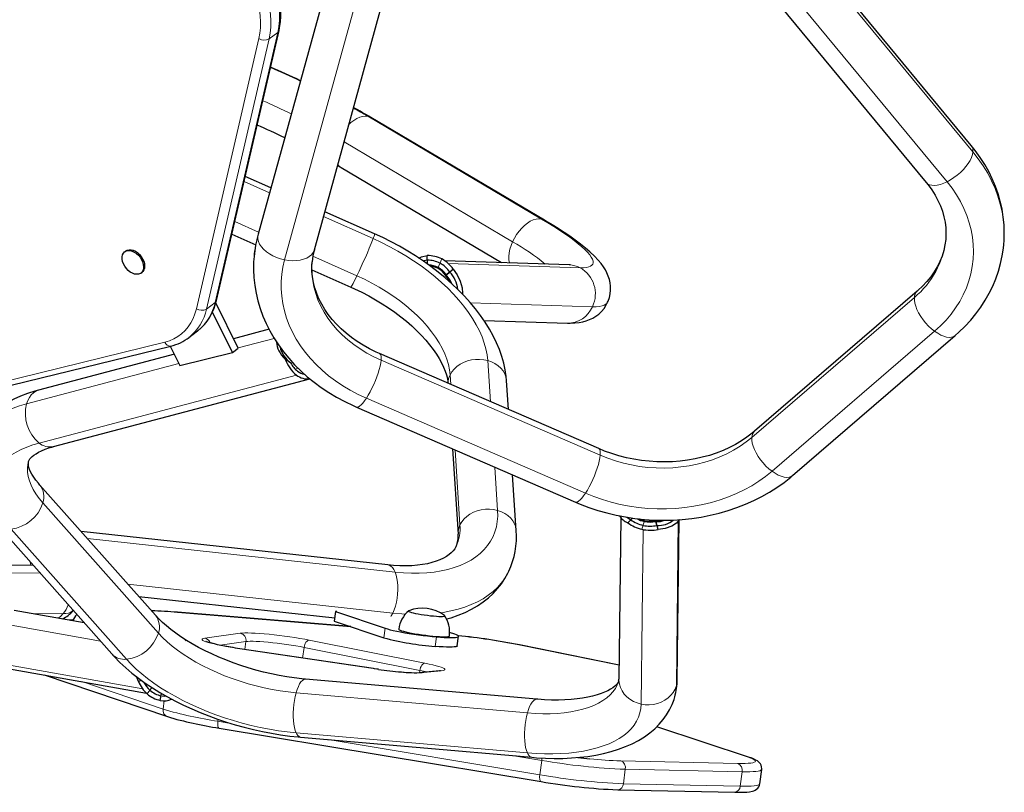
# Model space of a CAD drawing. Units: inches. Extents: x 336 to 934, y -457 to 75.
# Drawn here: x 493 to 518, y -249 to -229 of the extents above; entities that cross this region are included whole.
import ezdxf

# ---------------------------------------------------------------- set-up
doc = ezdxf.new("R2010")
doc.units = ezdxf.units.IN
doc.header["$MEASUREMENT"] = 0
doc.layers.add('CONTOUR', color=7, linetype='Continuous')

msp = doc.modelspace()

# ---------------------------------------------------------------- linework, layer by layer
at = {"layer": 'CONTOUR', "lineweight": 18}
for p, q in [((512.21295, -225.99151), (517.25404, -232.09831)), ((511.39101, -226.56736), (516.59114, -232.86683)), ((498.87011, -234.26589), (500.79481, -227.2798)), ((499.56077, -234.87483), (501.54446, -227.67461)), ((497.77347, -235.97018), (499.38293, -229.02347)), ((499.38293, -229.02347), (499.16024, -229.19333)), ((497.29202, -236.13083), (498.90147, -229.18413)), ((499.16024, -229.19333), (497.55079, -236.14004)), ((501.69947, -231.18233), (506.16101, -233.82464)), ((501.08893, -231.84267), (505.42105, -234.40833)), ((498.51805, -232.8567), (499.17352, -233.14764)), ((500.55988, -233.76299), (501.83605, -234.32944)), ((498.27873, -233.88964), (498.89388, -234.16268)), ((498.87011, -234.26589), (498.87903, -234.21655)), ((500.28918, -234.78201), (501.42095, -235.28436)), ((503.4957, -235.08918), (503.60237, -234.85287)), ((507.15815, -235.07786), (503.76699, -234.96836)), ((503.79554, -235.39694), (503.75628, -235.39567)), ((511.57008, -239.44166), (515.7492, -235.8406)), ((497.55079, -236.14004), (497.77347, -235.97018)), ((504.33854, -235.97818), (507.47554, -236.07947)), ((498.36732, -237.13971), (499.29216, -236.89522)), ((516.26905, -236.71101), (512.08994, -240.31207)), ((490.25191, -238.52311), (496.48034, -236.99551)), ((492.92779, -238.57774), (496.84437, -237.54233)), ((502.04158, -237.45682), (507.67388, -239.90105)), ((504.78201, -237.46627), (504.85176, -238.52276)), ((493.24941, -239.58689), (499.86628, -237.83762)), ((499.9098, -237.66507), (499.83548, -237.68472)), ((503.81455, -237.83304), (503.83083, -238.07972)), ((507.29462, -240.87747), (501.66232, -238.43324)), ((503.94196, -239.7631), (504.06908, -241.68867)), ((504.96289, -240.20615), (505.03655, -241.32191)), ((493.34587, -241.12375), (496.31548, -244.47421)), ((508.74758, -241.80648), (508.81067, -241.58433)), ((509.09629, -241.5844), (509.09648, -241.56769)), ((509.68071, -241.59095), (509.63225, -245.82692)), ((495.49814, -245.14917), (492.52853, -241.79871)), ((508.77535, -241.81151), (508.72397, -246.30234)), ((502.40227, -242.90638), (494.49307, -242.04638)), ((493.26426, -242.92142), (490.87505, -242.94115)), ((495.53279, -243.21945), (502.34099, -243.95973)), ((493.11906, -243.98179), (493.86842, -243.9756)), ((496.80552, -243.94028), (496.81454, -243.94213)), ((501.26564, -244.31141), (496.81454, -243.94213)), ((491.95434, -244.17219), (494.8269, -244.68447)), ((494.11763, -244.13916), (494.05308, -244.14836)), ((497.50951, -244.60692), (498.41634, -244.47952)), ((502.11129, -244.59744), (502.14402, -244.35077)), ((498.56668, -244.69369), (497.90014, -244.78732)), ((498.53978, -244.89639), (498.56668, -244.69369)), ((500.19144, -244.6569), (503.16871, -245.24902)), ((503.4317, -244.81717), (503.46442, -244.5705)), ((498.41032, -244.87708), (498.4072, -244.87752)), ((501.84025, -245.38965), (498.4072, -244.87752)), ((500.02502, -245.11795), (500.0615, -244.84306)), ((503.03876, -245.43517), (500.0615, -244.84306)), ((508.15837, -245.30314), (505.58451, -244.77697)), ((505.58451, -244.77697), (505.59751, -244.77828)), ((495.91267, -245.91123), (492.04213, -245.22097)), ((501.84025, -245.38965), (501.84336, -245.38921)), ((501.97093, -245.40841), (501.84025, -245.38965)), ((503.03105, -245.49325), (503.03876, -245.43517)), ((503.58879, -245.4434), (503.13774, -245.49081)), ((494.34851, -245.72471), (496.43955, -246.43273)), ((496.02894, -246.03962), (496.14874, -245.87563)), ((499.85574, -246.01057), (505.80122, -246.52895)), ((496.43955, -246.43273), (496.46892, -246.2114)), ((497.85169, -246.69282), (497.84513, -246.74228)), ((497.84513, -246.74228), (498.17106, -246.79655)), ((511.47971, -247.66855), (509.12172, -246.88762)), ((505.80086, -247.55846), (499.85538, -247.04007)), ((500.68195, -247.21457), (506.12057, -248.12)), ((506.16966, -247.74999), (505.4515, -247.63042)), ((506.12057, -248.12), (506.16966, -247.74999)), ((508.20407, -247.76328), (511.20838, -247.82754)), ((508.31834, -247.97865), (508.26925, -248.34866)), ((511.32265, -248.0429), (508.31834, -247.97865)), ((511.27356, -248.41292), (511.32265, -248.0429)), ((508.26925, -248.34866), (511.27356, -248.41292))]:
    msp.add_line(p, q, dxfattribs=at)
at = {"layer": 'CONTOUR', "lineweight": 25}
for p, q in [((517.21086, -231.9303), (512.24053, -225.90922)), ((510.97005, -226.72639), (516.05408, -232.88521)), ((500.7907, -227.27776), (498.87903, -234.21655)), ((500.32516, -234.61496), (502.22677, -227.71266)), ((497.80871, -235.91836), (499.41816, -228.97166)), ((506.23843, -233.85449), (501.77689, -231.21218)), ((501.01252, -232.50281), (505.14004, -234.9473)), ((499.20798, -233.02258), (498.54754, -232.72943)), ((501.87291, -234.20545), (500.59433, -233.63793)), ((506.23843, -233.85449), (506.28925, -233.88459)), ((498.20277, -234.21752), (498.81717, -234.49023)), ((495.47833, -234.64536), (495.45049, -234.66659)), ((503.23422, -234.98269), (503.22947, -234.76643)), ((503.23422, -234.98269), (503.23212, -234.88699)), ((506.87759, -235.00341), (503.67951, -234.90014)), ((503.70049, -235.27292), (503.89555, -235.11593)), ((495.86751, -235.2133), (495.89535, -235.19207)), ((500.26395, -235.13241), (501.26437, -235.57646)), ((503.71674, -235.25984), (503.80592, -235.18807)), ((503.81954, -235.3965), (503.71674, -235.25984)), ((503.85743, -235.48482), (503.81954, -235.3965)), ((515.8208, -235.68376), (511.64168, -239.28483)), ((498.37111, -237.14735), (497.79175, -235.98043)), ((498.22265, -237.26059), (497.70526, -236.21848)), ((504.68656, -236.43344), (506.82918, -236.50263)), ((497.1013, -236.8727), (497.32398, -236.70284)), ((497.1053, -236.86962), (497.1013, -236.8727)), ((499.16003, -236.66152), (498.24942, -236.90225)), ((512.62084, -240.42116), (516.79996, -236.8201)), ((490.40792, -238.62029), (496.63635, -237.09268)), ((496.62279, -237.09601), (496.86885, -237.59162)), ((498.22265, -237.26059), (498.37111, -237.14735)), ((496.72648, -237.30487), (493.238, -238.2271)), ((496.86885, -237.59162), (498.22265, -237.26059)), ((507.63451, -239.73039), (502.00221, -237.28616)), ((499.71777, -237.53095), (499.57759, -237.42636)), ((493.62138, -239.67728), (500.21012, -237.93545)), ((505.31211, -238.72254), (505.26298, -237.97838)), ((501.40507, -238.66217), (507.03737, -241.1064)), ((503.87563, -239.73432), (504.02077, -241.93282)), ((505.51751, -241.83401), (505.42324, -240.40592)), ((496.23968, -244.017), (493.27007, -240.66654)), ((492.14753, -241.66148), (495.11714, -245.01194)), ((508.20193, -241.49552), (508.1543, -245.65906)), ((508.35957, -241.49358), (508.46118, -241.55943)), ((508.38146, -241.6382), (508.50559, -241.51555)), ((508.46118, -241.55943), (508.50559, -241.51555)), ((509.16086, -241.80872), (509.09935, -241.5859)), ((509.13259, -241.70633), (509.10447, -241.60447)), ((509.6542, -245.67622), (509.70121, -241.56646)), ((502.21594, -242.72229), (494.33237, -241.86508)), ((493.09536, -242.73087), (490.65977, -242.75097)), ((495.81233, -243.53484), (500.84902, -244.0825)), ((494.40779, -244.21162), (492.60642, -243.89037)), ((501.26133, -244.30995), (496.80549, -243.94027)), ((500.87058, -243.92003), (500.83785, -244.16671)), ((500.90581, -243.92303), (500.87058, -243.92003)), ((500.87058, -243.92003), (502.14402, -244.35077)), ((494.12196, -244.13066), (494.02851, -244.14398)), ((500.83785, -244.16671), (502.11129, -244.59744)), ((503.93587, -244.50307), (503.80217, -244.45784)), ((497.00893, -244.645), (497.03334, -244.66462)), ((503.99853, -244.80512), (504.03126, -244.55844)), ((501.84336, -245.38921), (498.41032, -244.87708)), ((508.15838, -245.30179), (505.59751, -244.77828)), ((492.34307, -245.36707), (496.00963, -246.02095)), ((503.54465, -245.44194), (503.0936, -245.48934)), ((493.37911, -245.55183), (496.54746, -246.62462)), ((495.80695, -245.71778), (495.75225, -245.59571)), ((495.80695, -245.71778), (495.87183, -245.68502)), ((506.04628, -246.17659), (500.1008, -245.6582)), ((496.3641, -246.20654), (496.39879, -246.02914)), ((496.38725, -246.08816), (496.39879, -246.02914)), ((496.38725, -246.08816), (496.39691, -246.08902)), ((497.87695, -246.91832), (506.15239, -248.29603)), ((511.51412, -247.67556), (509.12502, -246.88433)), ((499.97051, -247.15253), (505.91599, -247.67092)), ((511.77545, -248.35214), (511.82454, -247.98213)), ((508.12642, -248.50576), (511.13073, -248.57002))]:
    msp.add_line(p, q, dxfattribs=at)
at = {"layer": 'CONTOUR', "lineweight": 18, "flags": 128}
for points in [[(498.88625, -227.52334), (498.96642, -227.69643), (499.03566, -227.87102), (499.09355, -228.04602), (499.13973, -228.22035), (499.17392, -228.39295), (499.1959, -228.56274), (499.20555, -228.72868), (499.2028, -228.88975), (499.18766, -229.04495), (499.16024, -229.19333)], [(499.38293, -229.02347), (499.41035, -228.87509), (499.42548, -228.71989), (499.42824, -228.55882), (499.41859, -228.39288), (499.3966, -228.22309), (499.36241, -228.05049), (499.31623, -227.87616), (499.25834, -227.70116), (499.1891, -227.52657), (499.10894, -227.35348)], [(498.90147, -229.18413), (498.92684, -229.04688), (498.94084, -228.90332), (498.94338, -228.75433), (498.93446, -228.60083), (498.91412, -228.44377), (498.8825, -228.28412), (498.83978, -228.12286), (498.78623, -227.96099), (498.72218, -227.7995), (498.64803, -227.63938)], [(501.69947, -231.18233), (501.63444, -231.17619), (501.56452, -231.18391), (501.49115, -231.20535), (501.41581, -231.24006), (501.34004, -231.28734), (501.26539, -231.34623), (501.21186, -231.39647)], [(501.77689, -231.21218), (501.7583, -231.20222), (501.69947, -231.18233)], [(516.59114, -232.86683), (516.68002, -232.81812), (516.76794, -232.76105), (516.85309, -232.69679), (516.93375, -232.62665), (517.00828, -232.55205), (517.07516, -232.47452), (517.13303, -232.39562), (517.1807, -232.31698), (517.21722, -232.24018), (517.24183, -232.16679), (517.25404, -232.09831)], [(517.25404, -232.09831), (517.39303, -232.27678), (517.51977, -232.4606), (517.6339, -232.64921), (517.73507, -232.84206), (517.82297, -233.03856), (517.89734, -233.23812), (517.95796, -233.44014), (518.00465, -233.64402), (518.03726, -233.84915), (518.05569, -234.0549), (518.0599, -234.26066), (518.04987, -234.46581), (518.04861, -234.48035)], [(516.05408, -232.88521), (516.08723, -232.91628), (516.13565, -232.94225), (516.19419, -232.95735), (516.26166, -232.96126), (516.33667, -232.9539), (516.4177, -232.93542), (516.50311, -232.9062), (516.59114, -232.86683)], [(516.59114, -232.86683), (516.71832, -233.03101), (516.83319, -233.20051), (516.93536, -233.37471), (517.02444, -233.55299), (517.10013, -233.73472), (517.16216, -233.91925), (517.2103, -234.10591), (517.24438, -234.29404), (517.26429, -234.48297), (517.26994, -234.67202), (517.26131, -234.86052), (517.23845, -235.04779), (517.20143, -235.23317), (517.15038, -235.41598), (517.08549, -235.59559), (517.00698, -235.77134), (516.91514, -235.94261), (516.8103, -236.10879), (516.69283, -236.26928), (516.56315, -236.42351), (516.42172, -236.57093), (516.26905, -236.71101)], [(506.16101, -233.82464), (506.09597, -233.8185), (506.02606, -233.82622), (505.95268, -233.84766), (505.87735, -233.88237), (505.80158, -233.92965), (505.72693, -233.98854), (505.65491, -234.05783), (505.58698, -234.13613), (505.52454, -234.22182), (505.46885, -234.31318), (505.42105, -234.40833)], [(506.16101, -233.82464), (506.32556, -233.92368), (506.48122, -234.02062), (506.62745, -234.11511), (506.76372, -234.20683), (506.88953, -234.29543), (507.00446, -234.38061), (507.10807, -234.46206), (507.2, -234.53949), (507.27993, -234.61262), (507.34756, -234.68119), (507.40267, -234.74496), (507.44504, -234.80369), (507.47452, -234.85718), (507.49102, -234.90525), (507.49448, -234.9477), (507.48487, -234.9844), (507.46224, -235.01521), (507.42666, -235.04002), (507.37827, -235.05875), (507.31724, -235.07133), (507.24377, -235.0777), (507.15815, -235.07786)], [(506.23845, -233.8545), (506.21984, -233.84453), (506.16101, -233.82464)], [(499.56077, -234.87483), (499.45702, -234.84883), (499.35622, -234.81401), (499.26043, -234.77109), (499.17159, -234.72093), (499.09152, -234.66456), (499.02184, -234.60313), (498.96397, -234.53788), (498.91909, -234.47014), (498.88812, -234.4013), (498.87168, -234.33275), (498.87011, -234.26589)], [(501.83605, -234.32944), (502.05292, -234.43008), (502.26621, -234.53785), (502.47514, -234.65238), (502.67898, -234.77325), (502.87698, -234.90004), (503.06846, -235.03228), (503.25271, -235.16951), (503.42909, -235.31123), (503.59696, -235.45694), (503.75572, -235.60613), (503.90481, -235.75824), (504.04369, -235.91275), (504.17187, -236.0691), (504.28889, -236.22673), (504.39432, -236.38508), (504.4878, -236.54358), (504.56899, -236.70167), (504.6376, -236.85877), (504.69338, -237.01434), (504.73614, -237.16781), (504.76572, -237.31863), (504.78201, -237.46627)], [(500.32516, -234.61496), (500.32075, -234.62942), (500.29278, -234.68888), (500.25076, -234.74277), (500.19554, -234.79001), (500.12823, -234.82964), (500.05021, -234.86083), (499.96307, -234.88297), (499.86858, -234.89559), (499.76867, -234.89845), (499.66536, -234.89148), (499.56077, -234.87483)], [(505.42105, -234.40833), (505.38211, -234.50535), (505.35282, -234.60225), (505.33377, -234.69707), (505.32537, -234.78787), (505.32777, -234.87281), (505.34092, -234.95016), (505.34187, -234.95382)], [(501.66232, -238.43324), (501.45258, -238.33589), (501.25002, -238.22903), (501.05539, -238.11304), (500.86936, -237.98834), (500.69261, -237.85536), (500.52576, -237.71459), (500.36941, -237.56653), (500.22413, -237.4117), (500.09042, -237.25067), (499.96878, -237.084), (499.85962, -236.9123), (499.76335, -236.73617), (499.6803, -236.55624), (499.61078, -236.37316), (499.55503, -236.18758), (499.51325, -236.00017), (499.48559, -235.8116), (499.47215, -235.62253), (499.47297, -235.43364), (499.48806, -235.24562), (499.51736, -235.05912), (499.56077, -234.87483)], [(500.26916, -234.92279), (500.26132, -235.06564), (500.26505, -235.23458), (500.28279, -235.40343), (500.31446, -235.57146), (500.35994, -235.73796), (500.41901, -235.9022), (500.49144, -236.06346), (500.57689, -236.22105), (500.67501, -236.3743), (500.78538, -236.52253), (500.9075, -236.66511), (501.04086, -236.80142), (501.18488, -236.93087), (501.33893, -237.0529), (501.50235, -237.16699), (501.67444, -237.27264), (501.85444, -237.36938), (502.04158, -237.45682)], [(501.42095, -235.28436), (501.3844, -235.36027), (501.3516, -235.42662), (501.32321, -235.48207), (501.29983, -235.52548), (501.28191, -235.55598), (501.26983, -235.57294), (501.26437, -235.57646)], [(501.42095, -235.28436), (501.61463, -235.37463), (501.80471, -235.47188), (501.99036, -235.57569), (502.17078, -235.6856), (502.3452, -235.80116), (502.51285, -235.92185), (502.67301, -236.04716), (502.82499, -236.17654), (502.96814, -236.30943), (503.10182, -236.44526), (503.22548, -236.58344), (503.33856, -236.72338), (503.44059, -236.86447), (503.53111, -237.00609), (503.60975, -237.14764), (503.67615, -237.28851), (503.73004, -237.42808), (503.77118, -237.56575), (503.79939, -237.70093), (503.81455, -237.83304)], [(515.7492, -235.8406), (515.74903, -235.91012), (515.76029, -235.9866), (515.78274, -236.06848), (515.81594, -236.15409), (515.8592, -236.2417), (515.91165, -236.32951), (515.97222, -236.41575), (516.03966, -236.49865), (516.11262, -236.57652), (516.18961, -236.64779), (516.26905, -236.71101)], [(496.48034, -236.99551), (496.60001, -236.95915), (496.71274, -236.91053), (496.81783, -236.84995), (496.91463, -236.77777), (497.00255, -236.69445), (497.08105, -236.60049), (497.14963, -236.49648), (497.20788, -236.38306), (497.25544, -236.26093), (497.29202, -236.13083)], [(507.47554, -236.07947), (507.56929, -236.07958), (507.65093, -236.07349), (507.72021, -236.0612), (507.77692, -236.04276), (507.8209, -236.01823), (507.85201, -235.98767), (507.86455, -235.96627)], [(516.26905, -236.71101), (516.34934, -236.76487), (516.42883, -236.8083), (516.50591, -236.84039), (516.57901, -236.86051), (516.64664, -236.86824), (516.70743, -236.86343), (516.76013, -236.84616), (516.79991, -236.82013)], [(502.00228, -237.28619), (502.01028, -237.29075), (502.02821, -237.31286), (502.03954, -237.34844), (502.04403, -237.39675), (502.04158, -237.45682)], [(502.04158, -237.45682), (502.03226, -237.52742), (502.01625, -237.60711), (501.99388, -237.69428), (501.96559, -237.78714), (501.93198, -237.88381), (501.89372, -237.98232), (501.85158, -238.08067), (501.80644, -238.17684), (501.7592, -238.26889), (501.71083, -238.35494), (501.66232, -238.43324)], [(504.78201, -237.46627), (504.67966, -237.44427), (504.57395, -237.43415), (504.46703, -237.43611), (504.36108, -237.45012), (504.25826, -237.47589), (504.16065, -237.51289), (504.07025, -237.56038), (503.9889, -237.61737), (503.91824, -237.68273), (503.85973, -237.75511), (503.81455, -237.83304)], [(505.26298, -237.97838), (505.26249, -237.97167), (505.2481, -237.88804), (505.21879, -237.80725), (505.17514, -237.73095), (505.11804, -237.6607), (505.04866, -237.59792), (504.96841, -237.54388), (504.87892, -237.4997), (504.78201, -237.46627)], [(492.92779, -238.57774), (492.95855, -238.49122), (492.99891, -238.41409), (493.04803, -238.34791), (493.10493, -238.29403), (493.16843, -238.25356), (493.23726, -238.2273), (493.238, -238.2271)], [(491.53723, -239.65145), (491.54923, -239.6121), (491.59443, -239.49642), (491.65318, -239.3851), (491.7253, -239.27849), (491.81058, -239.17688), (491.90875, -239.0806), (492.01953, -238.98994), (492.14259, -238.90515), (492.27755, -238.82651), (492.424, -238.75423), (492.58151, -238.68855), (492.74961, -238.62966), (492.92779, -238.57774)], [(501.66232, -238.43324), (501.61464, -238.50219), (501.56878, -238.5604), (501.52566, -238.60667), (501.48617, -238.64006), (501.45111, -238.6599), (501.42118, -238.66578), (501.40507, -238.66217)], [(492.52853, -241.79871), (492.42231, -241.67164), (492.32862, -241.54426), (492.24779, -241.41702), (492.18009, -241.29038), (492.12579, -241.16479), (492.08507, -241.04069), (492.05807, -240.91854), (492.04489, -240.79876), (492.04559, -240.6818), (492.06015, -240.56805), (492.08853, -240.45793), (492.13062, -240.35184), (492.18627, -240.25016), (492.25529, -240.15323), (492.33742, -240.06143), (492.43238, -239.97506), (492.53983, -239.89444), (492.65938, -239.81986), (492.7906, -239.75158), (492.93302, -239.68985), (493.08614, -239.63489), (493.24941, -239.58689)], [(507.67388, -239.90105), (507.86736, -239.97879), (508.06633, -240.04651), (508.26994, -240.1039), (508.4773, -240.15072), (508.68752, -240.18677), (508.89968, -240.21189), (509.11288, -240.22597), (509.32619, -240.22896), (509.53869, -240.22084), (509.74945, -240.20164), (509.95758, -240.17145), (510.16216, -240.1304), (510.36231, -240.07866), (510.55717, -240.01646), (510.7459, -239.94407), (510.92768, -239.8618), (511.10172, -239.77001), (511.26727, -239.66909), (511.42362, -239.55949), (511.57008, -239.44166)], [(511.57008, -239.44166), (511.56991, -239.51118), (511.58117, -239.58766), (511.60363, -239.66954), (511.63683, -239.75515), (511.68009, -239.84276), (511.73254, -239.93057), (511.7931, -240.01681), (511.86055, -240.09971), (511.93351, -240.17759), (512.01049, -240.24886), (512.08994, -240.31207)], [(507.67388, -239.90105), (507.66456, -239.97165), (507.64855, -240.05134), (507.62618, -240.13851), (507.59789, -240.23137), (507.56428, -240.32804), (507.52601, -240.42655), (507.48388, -240.5249), (507.43874, -240.62107), (507.3915, -240.71312), (507.34313, -240.79917), (507.29462, -240.87747)], [(507.63451, -239.73039), (507.64258, -239.73498), (507.66051, -239.7571), (507.67184, -239.79267), (507.67632, -239.84098), (507.67388, -239.90105)], [(492.98026, -240.06092), (492.96362, -240.13295), (492.95246, -240.23506), (492.95494, -240.34026), (492.97105, -240.4481), (493.00071, -240.5581), (493.0438, -240.66979), (493.10013, -240.78269), (493.16946, -240.89631), (493.25149, -241.01016), (493.34587, -241.12375)], [(512.08994, -240.31207), (511.92657, -240.44431), (511.7531, -240.56824), (511.57013, -240.68341), (511.37833, -240.78941), (511.17837, -240.88588), (510.97098, -240.97245), (510.75689, -241.04882), (510.53687, -241.11472), (510.3117, -241.16991), (510.08219, -241.2142), (509.84916, -241.24743), (509.61345, -241.26947), (509.37589, -241.28025), (509.13733, -241.27974), (508.89862, -241.26792), (508.66063, -241.24485), (508.42419, -241.21061), (508.19016, -241.16532), (507.95937, -241.10914), (507.73265, -241.04227), (507.5108, -240.96496), (507.29462, -240.87747)], [(512.08994, -240.31207), (512.17022, -240.36594), (512.24971, -240.40936), (512.32679, -240.44146), (512.39989, -240.46158), (512.46753, -240.46931), (512.52831, -240.46449), (512.58102, -240.44722), (512.62084, -240.42116)], [(507.29462, -240.87747), (507.24694, -240.94642), (507.20108, -241.00463), (507.15796, -241.0509), (507.11847, -241.08429), (507.0834, -241.10413), (507.05348, -241.11001), (507.03737, -241.1064)], [(505.03655, -241.32191), (505.0395, -241.46584), (505.0291, -241.60554), (505.00539, -241.74052), (504.96844, -241.87029), (504.9184, -241.99439), (504.85544, -242.11237), (504.77978, -242.22382), (504.69169, -242.32833), (504.5915, -242.42554), (504.47956, -242.51509), (504.35626, -242.59667), (504.22205, -242.66997), (504.07742, -242.73475), (503.92286, -242.79077), (503.75895, -242.83783), (503.58626, -242.87576), (503.40541, -242.90443), (503.21704, -242.92373), (503.02184, -242.93359), (502.82049, -242.93398), (502.61372, -242.9249), (502.40227, -242.90638)], [(505.03655, -241.32191), (504.9342, -241.29991), (504.82849, -241.28979), (504.72157, -241.29175), (504.61562, -241.30576), (504.51279, -241.33153), (504.41519, -241.36853), (504.32479, -241.41601), (504.24343, -241.47301), (504.17278, -241.53836), (504.11427, -241.61074), (504.06908, -241.68867)], [(505.51751, -241.834), (505.51702, -241.82731), (505.50264, -241.74368), (505.47333, -241.66289), (505.42968, -241.58659), (505.37258, -241.51634), (505.3032, -241.45355), (505.22295, -241.39952), (505.13346, -241.35534), (505.03655, -241.32191)], [(493.01995, -242.64579), (493.03015, -242.68668), (493.03781, -242.73134)], [(502.40227, -242.90638), (502.37021, -242.8421), (502.33336, -242.79056), (502.29247, -242.75281), (502.24838, -242.72962), (502.21594, -242.72229)], [(502.34099, -243.95973), (502.37695, -243.87481), (502.40798, -243.78161), (502.43345, -243.68203), (502.45284, -243.57808), (502.46576, -243.47189), (502.47194, -243.36562), (502.47126, -243.26143), (502.46373, -243.16144), (502.44951, -243.0677), (502.42888, -242.9821), (502.40227, -242.90638)], [(503.5638, -243.95318), (503.64077, -243.94177), (503.83365, -243.90593), (504.01813, -243.86089), (504.19365, -243.8068), (504.35969, -243.74381), (504.51575, -243.67212), (504.66136, -243.59194), (504.79608, -243.50351), (504.91951, -243.40709), (505.03127, -243.30298), (505.13104, -243.19149), (505.21851, -243.07296), (505.29342, -242.94773), (505.324, -242.88712)], [(493.74407, -244.09325), (493.79631, -244.05052), (493.86842, -243.9756)], [(502.29478, -244.04447), (502.30084, -244.03464), (502.34099, -243.95973)], [(502.34099, -243.95973), (502.57137, -243.98032), (502.67477, -243.98657)], [(496.31548, -244.47421), (496.42179, -244.58704), (496.53957, -244.69863), (496.66833, -244.8085), (496.80749, -244.91616), (496.95646, -245.02116), (497.11459, -245.12305), (497.28121, -245.22137), (497.45559, -245.3157), (497.63697, -245.40565), (497.82457, -245.49081), (498.01759, -245.57083), (498.21518, -245.64534), (498.4165, -245.71404), (498.62066, -245.77663), (498.8268, -245.83283), (499.03401, -245.8824), (499.24141, -245.92513), (499.44809, -245.96083), (499.65316, -245.98935), (499.85574, -246.01057)], [(498.41634, -244.47952), (498.46906, -244.47433), (498.53553, -244.47162), (498.61488, -244.47142), (498.70608, -244.47373), (498.80795, -244.47852), (498.91914, -244.48574), (499.03822, -244.49528), (499.16363, -244.50702), (499.29374, -244.52081), (499.42685, -244.53647), (499.56122, -244.55379), (499.6951, -244.57256), (499.82676, -244.59252), (499.95446, -244.61341), (500.07656, -244.63496), (500.19144, -244.6569)], [(498.4072, -244.87752), (498.28289, -244.85829), (498.16252, -244.83827), (498.0475, -244.8177), (497.93918, -244.79682), (497.83886, -244.77588), (497.7477, -244.75512), (497.66679, -244.7348), (497.59707, -244.71514), (497.53936, -244.69639), (497.49435, -244.67875), (497.46257, -244.66245), (497.44439, -244.64766), (497.44002, -244.63458), (497.44952, -244.62334), (497.47278, -244.61408), (497.50951, -244.60692)], [(500.0615, -244.84306), (499.95807, -244.82336), (499.84784, -244.80405), (499.73244, -244.78541), (499.61358, -244.76771), (499.49303, -244.75122), (499.37258, -244.73619), (499.254, -244.72283), (499.13906, -244.71135), (499.02947, -244.7019), (498.92684, -244.69465), (498.83271, -244.68968), (498.74846, -244.68708), (498.67534, -244.68689), (498.61445, -244.6891), (498.56668, -244.69369)], [(500.0615, -244.84306), (500.06831, -244.80694), (500.07891, -244.77217), (500.0929, -244.74008), (500.10972, -244.7119), (500.12875, -244.68872), (500.14924, -244.67142), (500.17041, -244.66068), (500.19144, -244.6569)], [(499.85538, -247.04007), (499.62887, -247.01671), (499.39973, -246.9859), (499.16879, -246.94777), (498.93688, -246.90244), (498.70482, -246.85008), (498.47344, -246.79087), (498.24358, -246.72503), (498.01604, -246.65279), (497.79165, -246.57441), (497.5712, -246.49017), (497.35548, -246.40038), (497.14528, -246.30534), (496.94132, -246.2054), (496.74435, -246.10092), (496.55507, -245.99228), (496.37415, -245.87985), (496.20225, -245.76405), (496.03997, -245.64528), (495.88789, -245.52397), (495.74657, -245.40055), (495.61649, -245.27547), (495.49814, -245.14917)], [(503.16871, -245.24902), (503.14767, -245.2528), (503.1265, -245.26354), (503.10601, -245.28083), (503.08699, -245.30402), (503.07016, -245.3322), (503.05618, -245.36429), (503.04557, -245.39906), (503.03876, -245.43517)], [(503.16871, -245.24902), (503.27414, -245.27088), (503.36965, -245.29256), (503.454, -245.31378), (503.52612, -245.33426), (503.58507, -245.35373), (503.6301, -245.37196), (503.66063, -245.3887), (503.67626, -245.40374), (503.67681, -245.41688), (503.66226, -245.42797), (503.63279, -245.43684), (503.58879, -245.4434)], [(503.13774, -245.49081), (503.10376, -245.4886), (503.09382, -245.48932)], [(503.58879, -245.4434), (503.55482, -245.4412), (503.54465, -245.44194)], [(500.1008, -245.6582), (500.09004, -245.65798), (500.05408, -245.66715), (500.01774, -245.69135), (499.98177, -245.73009), (499.94689, -245.78258), (499.91382, -245.84774), (499.88323, -245.92426), (499.85574, -246.01057)], [(505.80122, -246.52895), (506.00042, -246.54277), (506.1954, -246.54913), (506.3853, -246.54801), (506.5693, -246.53941), (506.74661, -246.52336), (506.91647, -246.49995), (507.07813, -246.46926), (507.2309, -246.43143), (507.37412, -246.38663), (507.50716, -246.33504), (507.62946, -246.2769), (507.74048, -246.21245), (507.83975, -246.14197), (507.92684, -246.06577), (508.00136, -245.98417), (508.063, -245.89754), (508.11149, -245.80623), (508.14662, -245.71066), (508.14777, -245.70664)], [(508.1543, -245.65906), (508.15495, -245.69362), (508.16715, -245.78641), (508.19435, -245.87679), (508.23601, -245.9629), (508.29127, -246.04301), (508.35901, -246.11547), (508.43784, -246.17881), (508.52618, -246.23175), (508.6222, -246.27321), (508.72397, -246.30234)], [(509.63225, -245.82692), (509.65049, -245.73497), (509.6542, -245.67622)], [(499.85574, -246.01057), (499.83192, -246.10491), (499.81224, -246.20537), (499.79711, -246.30991), (499.78684, -246.41639), (499.78163, -246.52264), (499.7816, -246.6265), (499.78673, -246.72587), (499.79694, -246.81871), (499.812, -246.90313), (499.83161, -246.97742), (499.85538, -247.04007)], [(508.72397, -246.30234), (508.82941, -246.31855), (508.93638, -246.3215), (509.04269, -246.31115), (509.14618, -246.2877), (509.24474, -246.25162), (509.33638, -246.20365), (509.41922, -246.14478), (509.49157, -246.07619), (509.55197, -245.99928), (509.59918, -245.91562), (509.63225, -245.82692)], [(506.04626, -246.17659), (506.03552, -246.17637), (505.99955, -246.18554), (505.96322, -246.20974), (505.92724, -246.24848), (505.89236, -246.30097), (505.85929, -246.36613), (505.8287, -246.44265), (505.80122, -246.52895)], [(508.72397, -246.30234), (508.7157, -246.4176), (508.69358, -246.52941), (508.6577, -246.63737), (508.60818, -246.74111), (508.5452, -246.84023), (508.46898, -246.93441), (508.3798, -247.02328), (508.27797, -247.10655), (508.16386, -247.1839), (508.03788, -247.25507), (507.90048, -247.3198), (507.75215, -247.37786), (507.59341, -247.42904), (507.42484, -247.47315), (507.24704, -247.51005), (507.06064, -247.5396), (506.86631, -247.56168), (506.66475, -247.57624), (506.45666, -247.5832), (506.24281, -247.58256), (506.02395, -247.5743), (505.80086, -247.55846)], [(497.87695, -246.91832), (497.87146, -246.91655), (497.8611, -246.9077), (497.85255, -246.89215), (497.84611, -246.87049), (497.84204, -246.84356), (497.8405, -246.8124), (497.84154, -246.7782), (497.84513, -246.74228)], [(505.80122, -246.52895), (505.77739, -246.6233), (505.75772, -246.72376), (505.74259, -246.8283), (505.73231, -246.93477), (505.72711, -247.04103), (505.72707, -247.14489), (505.73221, -247.24426), (505.74241, -247.3371), (505.75747, -247.42152), (505.77709, -247.49581), (505.80086, -247.55846)], [(506.16966, -247.74999), (506.17565, -247.71372), (506.18131, -247.68826)], [(511.20838, -247.82754), (511.31148, -247.82865), (511.4026, -247.82732), (511.481, -247.82355), (511.54603, -247.8174), (511.59714, -247.80889), (511.63392, -247.79811), (511.65605, -247.78514), (511.66336, -247.77009), (511.65578, -247.75308), (511.63338, -247.73426), (511.59635, -247.71379), (511.54498, -247.69182), (511.47971, -247.66855)], [(511.47971, -247.66855), (511.5118, -247.67482), (511.51413, -247.67557)], [(511.82453, -247.98217), (511.8221, -247.98927), (511.80646, -248.00357), (511.77678, -248.01583), (511.73328, -248.02597), (511.67627, -248.03392), (511.60616, -248.03962), (511.52344, -248.04303), (511.42872, -248.04413), (511.32265, -248.0429)], [(506.15239, -248.29603), (506.14689, -248.29427), (506.13654, -248.28542), (506.12799, -248.26986), (506.12155, -248.24821), (506.11748, -248.22128), (506.11594, -248.19012), (506.11698, -248.15592), (506.12057, -248.12)], [(511.27356, -248.41292), (511.37962, -248.41414), (511.47435, -248.41305), (511.55707, -248.40964), (511.62718, -248.40393), (511.68419, -248.39599), (511.72769, -248.38584), (511.75737, -248.37358), (511.77301, -248.35929), (511.77545, -248.35214)]]:
    msp.add_lwpolyline(points, dxfattribs=at)
at = {"layer": 'CONTOUR', "lineweight": 25, "flags": 128}
for points in [[(499.41816, -228.97166), (499.43372, -228.89701), (499.45416, -228.75641), (499.46422, -228.61098), (499.46388, -228.46126), (499.45315, -228.30806), (499.43212, -228.15222), (499.40092, -227.99454), (499.35977, -227.83585), (499.30891, -227.67695), (499.24864, -227.51862), (499.17929, -227.36163), (499.14997, -227.30116)], [(518.0471, -234.47984), (518.05621, -234.37573), (518.06129, -234.17504), (518.05396, -233.9742), (518.03427, -233.77369), (518.00226, -233.57399), (517.95801, -233.37559), (517.9016, -233.17896), (517.83316, -232.98459), (517.75282, -232.79296), (517.66076, -232.60456), (517.55717, -232.41989), (517.4423, -232.23944), (517.31642, -232.0637), (517.21086, -231.9303)], [(500.92168, -232.44975), (500.97637, -232.48148), (501.01252, -232.50281)], [(516.05408, -232.88521), (516.10371, -232.94723), (516.19798, -233.0771), (516.28171, -233.20987), (516.35491, -233.34544), (516.41738, -233.48345), (516.46893, -233.62361), (516.50935, -233.76563), (516.5384, -233.90923), (516.55582, -234.05411), (516.56133, -234.19986), (516.55465, -234.34596), (516.55414, -234.34979)], [(507.86331, -235.96597), (507.87551, -235.9409), (507.9087, -235.84441), (507.92975, -235.74707), (507.93928, -235.65052), (507.93821, -235.55612), (507.92758, -235.46485), (507.90848, -235.37725), (507.8818, -235.2933), (507.8481, -235.21236), (507.80729, -235.13318), (507.75841, -235.05381), (507.69914, -234.97146), (507.62515, -234.88217), (507.52988, -234.78129), (507.41073, -234.66931), (507.29677, -234.57191), (507.16634, -234.46847), (507.03165, -234.3682), (506.89166, -234.26934), (506.74568, -234.17083), (506.59342, -234.07212), (506.43482, -233.97295), (506.27983, -233.8791), (506.23843, -233.85449)], [(505.26298, -237.97838), (505.25382, -237.8741), (505.22915, -237.70338), (505.19243, -237.53125), (505.14347, -237.35728), (505.08227, -237.18198), (505.00891, -237.00592), (504.92359, -236.82974), (504.82662, -236.65409), (504.71839, -236.47962), (504.59936, -236.30693), (504.47003, -236.13657), (504.33098, -235.96907), (504.18273, -235.80485), (504.02577, -235.64425), (503.86062, -235.48763), (503.68776, -235.33527), (503.50768, -235.18749), (503.32088, -235.04456), (503.12784, -234.90675), (502.92906, -234.77435), (502.72502, -234.64762), (502.51623, -234.52682), (502.30318, -234.4122), (502.08639, -234.30403), (501.87291, -234.20545)], [(516.55414, -234.34979), (516.5356, -234.49172), (516.50416, -234.63625), (516.4605, -234.77858), (516.40493, -234.91796), (516.33784, -235.05375), (516.25962, -235.18547), (516.17069, -235.3127), (516.07142, -235.43509), (515.96219, -235.55233), (515.85096, -235.65736), (515.8208, -235.68376)], [(495.47833, -234.64536), (495.5146, -234.62481), (495.5617, -234.61332), (495.61392, -234.61433), (495.66913, -234.6278), (495.72506, -234.65318), (495.77943, -234.68943), (495.83, -234.73507), (495.87472, -234.78823), (495.91174, -234.84673), (495.93955, -234.90818), (495.95702, -234.97006), (495.96343, -235.02984), (495.95851, -235.08507), (495.94248, -235.13348), (495.91597, -235.17311), (495.89535, -235.19207)], [(516.79996, -236.8201), (516.89338, -236.73708), (517.0502, -236.5853), (517.19703, -236.42658), (517.33331, -236.26153), (517.45868, -236.09063), (517.5728, -235.9144), (517.67541, -235.73337), (517.76626, -235.54806), (517.84517, -235.359), (517.91197, -235.16672), (517.96654, -234.97174), (518.00881, -234.77458), (518.03871, -234.57575), (518.0471, -234.47984)], [(495.3962, -234.91944), (495.3842, -234.8583), (495.38345, -234.8005), (495.39398, -234.74841), (495.41537, -234.70416), (495.44672, -234.66957), (495.48677, -234.64604), (495.53387, -234.63455), (495.58609, -234.63556), (495.64129, -234.64903), (495.69723, -234.67441), (495.75159, -234.71067), (495.80217, -234.75631), (495.84688, -234.80947), (495.8839, -234.86797), (495.91172, -234.92941), (495.92919, -234.99129), (495.9356, -235.05107), (495.93068, -235.1063), (495.91464, -235.15472), (495.88814, -235.19434), (495.85225, -235.22355), (495.80845, -235.24115), (495.75854, -235.24642), (495.70455, -235.23914), (495.64869, -235.21961), (495.59326, -235.18863), (495.54052, -235.14748), (495.49263, -235.09782), (495.45155, -235.04171), (495.41896, -234.98142), (495.3962, -234.91944)], [(498.7766, -234.78699), (498.76554, -234.93), (498.76248, -235.13075), (498.77181, -235.33157), (498.79351, -235.53198), (498.82752, -235.7315), (498.87375, -235.92965), (498.93212, -236.12594), (499.00251, -236.3199), (499.08476, -236.51104), (499.17871, -236.69887), (499.28415, -236.88289), (499.40083, -237.0626), (499.52847, -237.23753), (499.66676, -237.40718), (499.81534, -237.57108), (499.97381, -237.72877), (500.14175, -237.87982), (500.31869, -238.02379), (500.50414, -238.16029), (500.6976, -238.28896), (500.89853, -238.40944), (501.10637, -238.52143), (501.32055, -238.62463), (501.40507, -238.66217)], [(503.01164, -234.82936), (503.07852, -234.79534), (503.22947, -234.76643)], [(502.00221, -237.28616), (501.91531, -237.24717), (501.74644, -237.16374), (501.58442, -237.07325), (501.42981, -236.97612), (501.28313, -236.87278), (501.14489, -236.7637), (501.01553, -236.64934), (500.89544, -236.53019), (500.78497, -236.4067), (500.68443, -236.27934), (500.59406, -236.14855), (500.5141, -236.01473), (500.44475, -235.87824), (500.38619, -235.73942), (500.33863, -235.59856), (500.30227, -235.45594), (500.27738, -235.31184), (500.26422, -235.1666), (500.26308, -235.02065), (500.27052, -234.92301)], [(503.23212, -234.88699), (503.14137, -234.90102), (503.12735, -234.90642)], [(503.4957, -235.08918), (503.36889, -235.04206), (503.30907, -235.03612)], [(503.70049, -235.27292), (503.60834, -235.1677), (503.4957, -235.08918)], [(503.89555, -235.11593), (504.00064, -235.26108), (504.07776, -235.41987), (504.12294, -235.59235), (504.13173, -235.73504), (504.12975, -235.75064)], [(506.91236, -235.00327), (506.91243, -235.00326), (506.90691, -235.00355), (506.8901, -235.00369), (506.87759, -235.00341)], [(503.82395, -235.45531), (503.79397, -235.39372), (503.70049, -235.27292)], [(501.26437, -235.57646), (501.35997, -235.61983), (501.54262, -235.70806), (501.72204, -235.80185), (501.89747, -235.9008), (502.06818, -236.00446), (502.23347, -236.11236), (502.39269, -236.22399), (502.54519, -236.33883), (502.69037, -236.45629), (502.82769, -236.5758), (502.95663, -236.69671), (503.07674, -236.8184), (503.18763, -236.94017), (503.28896, -237.06136), (503.38048, -237.18124), (503.46202, -237.29911), (503.5335, -237.41426), (503.59494, -237.52599), (503.64647, -237.63365), (503.68831, -237.73659), (503.72079, -237.83421), (503.74436, -237.92604), (503.75959, -238.01183), (503.76352, -238.05051)], [(506.82918, -236.50263), (506.89774, -236.50372), (507.02374, -236.49913), (507.1298, -236.4873), (507.22543, -236.46907), (507.3147, -236.44436), (507.39977, -236.41269), (507.48154, -236.37337), (507.55998, -236.32581), (507.63432, -236.26964), (507.70334, -236.2049), (507.77218, -236.12334), (507.82993, -236.03455), (507.86331, -235.96597)], [(499.44537, -237.12364), (499.45564, -237.16997), (499.48585, -237.24596), (499.54479, -237.34467), (499.61955, -237.43622), (499.71777, -237.53095)], [(493.238, -238.2271), (493.1372, -238.25519), (492.9513, -238.31516), (492.77285, -238.38406), (492.60312, -238.46176), (492.44319, -238.54804), (492.29409, -238.64247), (492.15672, -238.74444), (492.03171, -238.85325), (491.91941, -238.96816), (491.81994, -239.08848), (491.73328, -239.2136), (491.65931, -239.34293), (491.59791, -239.47594), (491.54893, -239.61212), (491.53847, -239.65174)], [(511.64168, -239.28483), (511.58019, -239.33621), (511.44646, -239.43797), (511.30399, -239.5335), (511.15344, -239.6223), (510.99532, -239.70402), (510.83016, -239.77831), (510.65853, -239.84485), (510.48106, -239.90335), (510.29838, -239.95351), (510.11118, -239.99511), (509.92018, -240.02794), (509.72611, -240.05182), (509.52973, -240.06663), (509.33179, -240.07228), (509.13309, -240.06874), (508.9344, -240.05601), (508.7365, -240.03414), (508.54019, -240.00321), (508.34624, -239.96338), (508.15542, -239.91481), (507.96846, -239.85775), (507.7861, -239.79245), (507.63451, -239.73039)], [(492.98079, -240.0614), (492.98478, -240.04751), (492.99625, -240.02344), (493.0135, -239.99704), (493.03767, -239.96795), (493.06981, -239.93625), (493.11528, -239.89898), (493.1711, -239.86067), (493.23767, -239.82205), (493.31524, -239.78385), (493.40392, -239.74682), (493.50351, -239.71175), (493.60814, -239.68082), (493.62138, -239.67728)], [(493.27007, -240.66654), (493.23032, -240.62041), (493.16546, -240.53851), (493.11116, -240.46115), (493.0671, -240.38916), (493.03273, -240.32325), (493.00734, -240.26416), (492.98996, -240.21235), (492.97945, -240.16805), (492.97454, -240.13109), (492.974, -240.10066), (492.97698, -240.07469), (492.98079, -240.0614)], [(507.03737, -241.1064), (507.15957, -241.15767), (507.38445, -241.24311), (507.61389, -241.31904), (507.84733, -241.3853), (508.08415, -241.44173), (508.32375, -241.48819), (508.5655, -241.52456), (508.80878, -241.55075), (509.05296, -241.56669), (509.29742, -241.57233), (509.54153, -241.56765), (509.78466, -241.55265), (510.02618, -241.52734), (510.26548, -241.49176), (510.50192, -241.44599), (510.73487, -241.39011), (510.96372, -241.32424), (511.18785, -241.24851), (511.40665, -241.16311), (511.61951, -241.06822), (511.82583, -240.96408), (512.02503, -240.85095), (512.21653, -240.72912), (512.39977, -240.59893), (512.57424, -240.46072), (512.62084, -240.42116)], [(508.66952, -241.53576), (508.67478, -241.53892), (508.81067, -241.58433)], [(508.81067, -241.58433), (508.95496, -241.60022), (509.09935, -241.5859)], [(509.09935, -241.5859), (509.20959, -241.5847), (509.27471, -241.57181)], [(509.70886, -241.55733), (509.63595, -241.6444), (509.51265, -241.72879), (509.3456, -241.7878), (509.16086, -241.80872)], [(503.96954, -242.24204), (503.93344, -242.30594), (503.89219, -242.36006), (503.84469, -242.40942), (503.79009, -242.45576), (503.72017, -242.50447), (503.64135, -242.54949), (503.55332, -242.59082), (503.45586, -242.62824), (503.3489, -242.66135), (503.23258, -242.68969), (503.10715, -242.71278), (502.97305, -242.73018), (502.83075, -242.74147), (502.68078, -242.74632), (502.52372, -242.74442), (502.36023, -242.73555), (502.21594, -242.72229)], [(503.72372, -244.11249), (503.84203, -244.07985), (504.02476, -244.01747), (504.19915, -243.9454), (504.36441, -243.86394), (504.51985, -243.77352), (504.66491, -243.67464), (504.79916, -243.56783), (504.92231, -243.45364), (505.03417, -243.33263), (505.13462, -243.20532), (505.2236, -243.07218), (505.30108, -242.93369), (505.32275, -242.88654)], [(502.75449, -243.90115), (502.75076, -243.90298), (502.74725, -243.91045), (502.75786, -243.91971), (502.78225, -243.93049), (502.81968, -243.94245), (502.86902, -243.95523), (502.92876, -243.96844), (502.9971, -243.98168), (503.07195, -243.99455), (503.15104, -244.00666), (503.23197, -244.01764), (503.31228, -244.02716), (503.38952, -244.03492), (503.46136, -244.04069), (503.52561, -244.0443), (503.58031, -244.04564), (503.62381, -244.04466), (503.65478, -244.04139), (503.67228, -244.03594), (503.67579, -244.02847), (503.67055, -244.02269)], [(502.75449, -243.90115), (502.75076, -243.90298), (502.74725, -243.91045), (502.75786, -243.91971), (502.78225, -243.93049), (502.81968, -243.94245), (502.86902, -243.95523), (502.92876, -243.96844), (502.9971, -243.98168), (503.07195, -243.99455), (503.15104, -244.00666), (503.23197, -244.01764), (503.31228, -244.02716), (503.38952, -244.03492), (503.46136, -244.04069), (503.52561, -244.0443), (503.58031, -244.04564), (503.62381, -244.04466), (503.65478, -244.04139), (503.67228, -244.03594), (503.67579, -244.02847), (503.67055, -244.02269)], [(500.1008, -245.6582), (500.00163, -245.64878), (499.80991, -245.62623), (499.61533, -245.5977), (499.4186, -245.56322), (499.22053, -245.52288), (499.02199, -245.4768), (498.82379, -245.42516), (498.62676, -245.36814), (498.43173, -245.306), (498.23954, -245.23899), (498.05096, -245.16743), (497.86679, -245.09165), (497.68777, -245.01202), (497.51466, -244.92894), (497.34814, -244.84284), (497.18891, -244.7542), (497.03762, -244.66352), (496.89485, -244.57134), (496.76118, -244.47825), (496.6371, -244.38486), (496.52304, -244.29182), (496.41937, -244.19985), (496.32635, -244.10965), (496.24854, -244.02694), (496.23968, -244.017)], [(502.14402, -244.35077), (502.20172, -244.36863), (502.27164, -244.38734), (502.35276, -244.40663), (502.44391, -244.42622), (502.54375, -244.44581), (502.65082, -244.46513), (502.76357, -244.48389), (502.88034, -244.50182), (502.99945, -244.51866), (503.11914, -244.53416), (503.23768, -244.5481), (503.35334, -244.56027), (503.46442, -244.5705)], [(502.49552, -244.37648), (502.49571, -244.37911), (502.50527, -244.38963), (502.52849, -244.40171), (502.56488, -244.41509), (502.61365, -244.42948), (502.67376, -244.44459), (502.74394, -244.46008), (502.8227, -244.47564), (502.90834, -244.49092), (502.99906, -244.5056), (503.0929, -244.51937), (503.18788, -244.53193), (503.28197, -244.54302), (503.37316, -244.5524), (503.45951, -244.55987), (503.53918, -244.56528), (503.61047, -244.5685), (503.67186, -244.56946), (503.72205, -244.56816), (503.75996, -244.5646), (503.78479, -244.55888), (503.796, -244.55112), (503.79661, -244.54911)], [(498.29652, -244.85936), (498.23578, -244.84964), (498.12643, -244.83091), (498.02264, -244.81187), (497.92562, -244.79274), (497.8366, -244.77381), (497.75673, -244.75536), (497.68721, -244.73775), (497.62925, -244.72141), (497.58414, -244.707), (497.55641, -244.69678), (497.54099, -244.69016), (497.53646, -244.68787)], [(503.46442, -244.5705), (503.56932, -244.57863), (503.6665, -244.58455), (503.75454, -244.58817), (503.83216, -244.58944), (503.89823, -244.58834), (503.95178, -244.58489), (503.99203, -244.57913), (504.01841, -244.57115), (504.03051, -244.56107), (504.02817, -244.54903), (504.01142, -244.53522), (503.9805, -244.51982), (503.93587, -244.50307)], [(498.41032, -244.87708), (498.34935, -244.86782), (498.29652, -244.85936)], [(503.99853, -244.80512), (503.99778, -244.80775), (503.98568, -244.81783), (503.95931, -244.8258), (503.91905, -244.83156), (503.8655, -244.83502), (503.79943, -244.83612), (503.72181, -244.83485), (503.63377, -244.83123), (503.53659, -244.82531), (503.4317, -244.81717)], [(495.11714, -245.01194), (495.18747, -245.08912), (495.32756, -245.23158), (495.47742, -245.37038), (495.63652, -245.50537), (495.80422, -245.63629), (495.97992, -245.76295), (496.16307, -245.8852), (496.35316, -246.0029), (496.54967, -246.11591), (496.75211, -246.2241), (496.95999, -246.32732), (497.17281, -246.42542), (497.39007, -246.51826), (497.61126, -246.60569), (497.83586, -246.68753), (498.06335, -246.76364), (498.29321, -246.83386), (498.5249, -246.89805), (498.75788, -246.95604), (498.99161, -247.0077), (499.22555, -247.05288), (499.45917, -247.09146), (499.69198, -247.12331), (499.91153, -247.14717), (499.97051, -247.15253)], [(501.97105, -245.4075), (501.86812, -245.39287), (501.84336, -245.38921)], [(508.14729, -245.70625), (508.13992, -245.728), (508.12669, -245.75262), (508.10723, -245.77991), (508.08048, -245.80992), (508.04545, -245.84241), (507.9969, -245.88004), (507.93785, -245.91852), (507.86795, -245.95709), (507.78699, -245.99502), (507.69498, -246.03152), (507.5921, -246.06586), (507.47858, -246.0974), (507.35475, -246.12555), (507.22104, -246.14977), (507.07797, -246.16959), (506.92612, -246.1846), (506.76616, -246.19447), (506.59878, -246.19892), (506.42472, -246.19771), (506.24474, -246.19069), (506.06904, -246.17854), (506.04628, -246.17659)], [(496.41063, -246.09023), (496.47156, -246.09563), (496.50598, -246.09078)], [(505.91599, -247.67092), (506.03773, -247.68057), (506.26582, -247.69335), (506.49117, -247.69891), (506.71341, -247.69711), (506.9321, -247.68781), (507.1468, -247.67082), (507.35706, -247.64598), (507.56243, -247.61308), (507.7624, -247.57188), (507.95644, -247.52216), (508.14387, -247.4637), (508.32378, -247.3964), (508.49515, -247.32027), (508.65693, -247.2355), (508.80804, -247.1425), (508.94757, -247.04183), (509.07484, -246.9342), (509.18944, -246.82033), (509.29121, -246.70093), (509.38016, -246.57663), (509.4564, -246.44802), (509.52005, -246.31563), (509.57125, -246.17998), (509.58957, -246.11473)], [(511.82308, -247.98228), (511.82598, -247.96688), (511.82292, -247.91808), (511.81039, -247.87573), (511.79179, -247.84041), (511.76949, -247.81137), (511.7443, -247.78687), (511.71487, -247.76461), (511.67661, -247.74174), (511.6171, -247.71367), (511.55021, -247.68793), (511.51412, -247.67556)], [(511.13073, -248.57002), (511.1834, -248.57088), (511.27865, -248.57091), (511.36513, -248.56866), (511.44349, -248.56386), (511.51523, -248.5558), (511.58522, -248.54186), (511.62605, -248.52874), (511.65979, -248.51329), (511.69176, -248.49286), (511.72169, -248.46581), (511.74785, -248.43094), (511.76709, -248.38882), (511.77396, -248.35241)]]:
    msp.add_lwpolyline(points, dxfattribs=at)
at = {"layer": 'CONTOUR', "lineweight": 18}
for centre, radius, start, end in [((499.33028, -228.94978), 0.09056, 305.542738, 345.987799), ((499.03814, -228.98394), 0.24239, 235.678772, 300.248102), ((489.16299, -253.32529), 25.45549, 64.890883, 66.787613), ((490.78515, -249.73093), 20.65392, 64.326669, 66.565996), ((493.48066, -245.08335), 16.1489, 59.406798, 60.920702), ((517.03701, -232.06454), 0.21965, 351.15642, 37.672337), ((501.14872, -232.27715), 0.26358, 213.563192, 238.886292), ((501.73379, -235.05598), 2.97067, 164.575829, 174.806745), ((487.97466, -228.87168), 14.89716, 334.503037, 338.50854), ((501.52268, -234.16879), 0.35214, 332.85763, 354.025553), ((514.32432, -234.1083), 2.24302, 309.438355, 353.817992), ((502.55213, -239.48448), 5.83077, 50.529105, 60.525896), ((506.85585, -235.65123), 0.64818, 62.200225, 88.078131), ((506.77763, -235.74953), 0.77197, 334.697406, 60.467069), ((515.9701, -235.84668), 0.22099, 132.587743, 178.424295), ((496.3336, -235.89763), 1.24109, 308.447507, 348.736723), ((497.42868, -235.93065), 0.24239, 235.678772, 300.248102), ((496.5348, -235.71446), 1.26479, 308.606087, 348.335533), ((497.72083, -235.89649), 0.09056, 305.541691, 346.021999), ((506.83815, -235.81112), 0.69157, 269.256137, 337.167775), ((496.62142, -236.94285), 0.15058, 200.467856, 275.666466), ((504.25781, -238.04787), 0.49258, 154.142262, 180.393513), ((493.88704, -238.82785), 0.99132, 165.386396, 229.968629), ((511.7909, -239.44772), 0.2209, 132.492388, 178.429747), ((493.52912, -239.24639), 0.44065, 230.598444, 282.085072), ((492.89335, -240.96387), 0.47992, 340.541575, 38.274318), ((492.42199, -240.83734), 0.96725, 276.323534, 342.776428), ((502.97275, -241.77755), 1.09994, 335.018531, 4.634923), ((504.5105, -241.90289), 0.49065, 154.1131, 183.346375), ((493.2841, -243.49011), 0.75969, 320.277769, 340.039774), ((493.89883, -243.60993), 0.36693, 265.24594, 308.70805), ((495.81703, -255.34588), 11.4473, 85.000966, 88.389614), ((495.86299, -244.31434), 0.47991, 340.541025, 38.285053), ((495.3916, -244.18781), 0.96725, 276.323534, 342.776428), ((498.37944, -244.66527), 0.18938, 351.371086, 78.761766), ((497.47613, -244.78751), 0.18365, 19.945223, 79.524979), ((502.31247, -261.32189), 16.86536, 78.81315, 84.179123), ((495.44506, -244.69904), 0.45325, 223.657308, 276.725229), ((502.96007, -241.50302), 3.99175, 264.283352, 272.551095), ((502.22349, -249.60416), 4.24795, 76.380256, 78.935134), ((508.53527, -245.81727), 1.09702, 344.229218, 359.496263), ((496.61155, -246.4623), 0.17452, 170.245736, 248.447848), ((499.3523, -236.55288), 10.30027, 253.573598, 261.586074), ((500.00972, -246.99724), 0.16016, 195.51007, 255.831743), ((505.95518, -247.51564), 0.16015, 195.508489, 255.841935), ((509.00747, -231.29355), 16.69932, 260.215911, 267.634902), ((508.52488, -237.13053), 10.63759, 263.965002, 268.27177), ((508.13702, -247.93686), 0.18607, 347.020596, 68.88057), ((511.14134, -248.00111), 0.18607, 347.020596, 68.88057), ((508.95838, -231.66357), 16.69932, 260.215911, 267.634902), ((508.11032, -248.34764), 0.15893, 275.79701, 359.631417), ((511.11462, -248.41189), 0.15895, 275.818787, 359.629245)]:
    msp.add_arc(centre, radius, start, end, dxfattribs=at)
at = {"layer": 'CONTOUR', "lineweight": 25}
for centre, radius, start, end in [((490.15958, -251.11102), 23.03684, 64.802302, 66.899087), ((493.90944, -244.47255), 15.41863, 59.319109, 61.220655), ((489.48286, -252.64827), 23.21605, 64.266869, 66.194007), ((501.71578, -235.02037), 2.94844, 164.179263, 175.460067), ((501.746, -235.02585), 1.47907, 163.870787, 176.012915), ((503.24915, -235.52906), 0.76288, 62.418799, 91.47859), ((503.20952, -235.58562), 0.83141, 34.397379, 61.802704), ((503.25148, -235.53359), 0.64689, 62.182327, 91.715063), ((503.25075, -235.55076), 0.54412, 62.191565, 88.086792), ((503.22777, -235.59141), 0.59079, 34.141116, 62.058966), ((503.2238, -235.5828), 0.70333, 34.141116, 62.058966), ((503.23668, -235.72707), 0.78393, 6.809498, 43.436795), ((496.50756, -235.65393), 1.32774, 308.058567, 348.511934), ((496.3645, -235.92452), 1.19938, 283.10041, 308.113604), ((500.41994, -237.14201), 0.88905, 198.653167, 231.48272), ((500.31053, -237.19767), 0.68003, 209.347497, 232.348143), ((500.14813, -237.49532), 0.44341, 230.532467, 277.529565), ((500.15342, -237.40361), 0.42101, 232.155147, 258.270146), ((508.56295, -241.2122), 0.46305, 212.141315, 246.92426), ((508.94389, -240.89693), 0.93049, 232.810578, 257.820332), ((508.94265, -240.92747), 0.79448, 232.697129, 257.933781), ((508.94998, -240.93549), 0.68283, 241.643867, 257.776982), ((508.95914, -240.86791), 0.85618, 257.687997, 281.688402), ((508.95877, -240.90019), 0.71919, 257.687997, 281.688402), ((509.15281, -241.13845), 0.46852, 264.077959, 292.378054), ((509.17259, -241.12527), 0.58244, 266.06271, 310.675693), ((503.44911, -241.99696), 0.57524, 334.782826, 6.40139), ((503.43193, -241.99238), 2.09159, 334.690689, 4.342362), ((508.95959, -240.821), 1.00802, 257.858813, 281.517586), ((493.47519, -243.33634), 0.8605, 295.686095, 319.390124), ((495.80525, -255.35696), 11.46042, 84.992943, 88.34029), ((503.21282, -244.45733), 0.7209, 129.701723, 173.587723), ((503.10464, -244.77501), 0.94141, 53.048985, 111.83581), ((494.65554, -244.40831), 0.60203, 136.787387, 155.446772), ((503.07422, -244.44191), 0.7292, 351.569013, 34.956699), ((503.93098, -237.7397), 7.09506, 255.139187, 265.964762), ((502.29711, -261.45629), 17.00143, 78.80637, 84.198747), ((503.53567, -234.15462), 11.36205, 262.084296, 265.086304), ((502.92454, -242.13302), 3.36058, 263.670026, 272.883472), ((503.52232, -245.19667), 0.24628, 275.201663, 281.291023), ((496.58713, -245.41712), 0.83611, 201.075093, 228.117723), ((496.55769, -245.42464), 0.69351, 207.275971, 228.540218), ((508.01616, -245.66267), 0.13819, 341.62058, 1.499539), ((508.09724, -245.67078), 1.55697, 343.433145, 359.800131), ((496.51085, -245.47821), 0.62235, 228.506814, 258.544477), ((496.51336, -245.48689), 0.73497, 228.76858, 258.282711), ((496.46467, -245.77884), 0.43936, 256.768572, 296.046083), ((499.33798, -237.14857), 9.87839, 253.591277, 261.494695), ((509.12344, -230.61006), 17.18509, 263.230705, 264.266033), ((508.74074, -233.32872), 15.18947, 260.188671, 267.682086)]:
    msp.add_arc(centre, radius, start, end, dxfattribs=at)
msp.add_ellipse((500.39812, -237.10998), major_axis=(-1.0374, 0.20087), ratio=0.62303051, start_param=0.13097123, end_param=0.78773587, dxfattribs=at)

doc.saveas('drawing.dxf')
